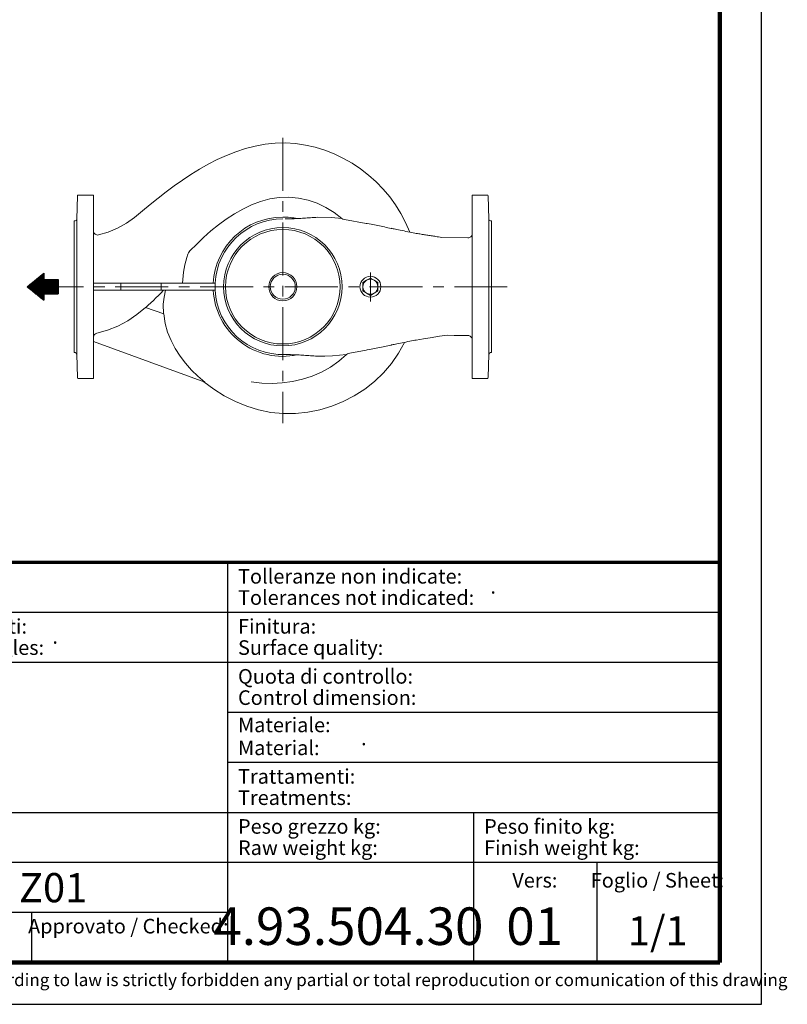
# Model space of a CAD drawing. Units: millimetres. Extents: x -4 to 213, y 0 to 297.
# Drawn here: x 121 to 213, y 0 to 118 of the extents above; entities that cross this region are included whole.
import ezdxf

# ---------------------------------------------------------------- set-up
doc = ezdxf.new("R2010")
doc.units = ezdxf.units.MM
doc.linetypes.add('CENTER', pattern=[10.16, 6.35, -1.27, 1.27, -1.27])
doc.layers.add('1', color=3, linetype='Continuous')
doc.layers.add('FORMAT', color=7, linetype='Continuous')
doc.styles.add('SLDTEXTSTYLE1', font='TXT', dxfattribs={"width": 0.605})
doc.styles.add('SLDTEXTSTYLE2', font='TXT', dxfattribs={"width": 0.573825})
doc.styles.add('SLDTEXTSTYLE3', font='TXT', dxfattribs={"width": 0.576526})
doc.styles.add('SLDTEXTSTYLE4', font='TXT', dxfattribs={"width": 0.531021})
doc.styles.add('SLDTEXTSTYLE5', font='TXT', dxfattribs={"width": 0.670574})
doc.styles.add('SLDTEXTSTYLE6', font='TXT', dxfattribs={"width": 0.521006})

# ---------------------------------------------------------------- blocks, each defined once
blk = doc.blocks.new('SW_NOTE_0_2')
at = {"color": 0, "linetype": 'Continuous', "lineweight": 0, "char_height": 1.75, "attachment_point": 1, "style": 'SLDTEXTSTYLE2'}
for s, insert in [('Peso finito kg:', (0, 2.26)), ('Finish weight kg:', (0, -0.29))]:
    blk.add_mtext(s, dxfattribs=dict(at, insert=insert))
blk = doc.blocks.new('SW_NOTE_0_3')
at = {"color": 0, "linetype": 'Continuous', "lineweight": 0, "char_height": 1.75, "attachment_point": 1, "style": 'SLDTEXTSTYLE1'}
for s, insert in [('Peso grezzo kg:', (0, 2.26)), ('Raw weight kg:', (0, -0.29))]:
    blk.add_mtext(s, dxfattribs=dict(at, insert=insert))
blk = doc.blocks.new('SW_NOTE_0_4')
at = {"color": 0, "linetype": 'Continuous', "lineweight": 0, "char_height": 1.75, "attachment_point": 1, "style": 'SLDTEXTSTYLE1'}
for s, insert in [('Trattamenti:', (0, 2.26)), ('Treatments:', (0, -0.29))]:
    blk.add_mtext(s, dxfattribs=dict(at, insert=insert))
blk = doc.blocks.new('SW_NOTE_0_5')
at = {"color": 0, "linetype": 'Continuous', "lineweight": 0, "char_height": 1.75, "attachment_point": 1, "style": 'SLDTEXTSTYLE1'}
for s, insert in [('Materiale:', (0, 2.26)), ('Material:', (0, -0.49))]:
    blk.add_mtext(s, dxfattribs=dict(at, insert=insert))
blk = doc.blocks.new('SW_NOTE_0_8')
at = {"color": 0, "linetype": 'Continuous', "lineweight": 0, "char_height": 1.75, "attachment_point": 1, "style": 'SLDTEXTSTYLE1'}
for s, insert in [('Sformi non quotati:', (0, 2.26)), ('Unlisted draft angles:', (0, -0.29))]:
    blk.add_mtext(s, dxfattribs=dict(at, insert=insert))
blk = doc.blocks.new('SW_NOTE_0_11')
at = {"color": 0, "linetype": 'Continuous', "lineweight": 0, "char_height": 1.75, "attachment_point": 1, "style": 'SLDTEXTSTYLE1'}
for s, insert in [('Tolleranze non indicate:', (0, 2.26)), ('Tolerances not indicated:', (0, -0.29))]:
    blk.add_mtext(s, dxfattribs=dict(at, insert=insert))
blk = doc.blocks.new('SW_NOTE_0_12')
at = {"color": 0, "linetype": 'Continuous', "lineweight": 0, "char_height": 1.75, "attachment_point": 1, "style": 'SLDTEXTSTYLE1'}
for s, insert in [('Finitura:', (0, 2.26)), ('Surface quality:', (0, -0.29))]:
    blk.add_mtext(s, dxfattribs=dict(at, insert=insert))
blk = doc.blocks.new('SW_NOTE_0_13')
at = {"color": 0, "linetype": 'Continuous', "lineweight": 0, "char_height": 1.75, "attachment_point": 1, "style": 'SLDTEXTSTYLE1'}
for s, insert in [('Quota di controllo:', (0, 2.26)), ('Control dimension:', (0, -0.29))]:
    blk.add_mtext(s, dxfattribs=dict(at, insert=insert))

msp = doc.modelspace()

# ---------------------------------------------------------------- hatches: boundary and pattern name
at = {"layer": '1'}
h = msp.add_hatch(dxfattribs=at)
h.set_pattern_fill('ANSI31', color=250, scale=0.011774564, angle=135, style=0)
h.paths.add_polyline_path([(125.71, 85.2), (123.96, 85.2), (123.96, 84.45), (121.96, 86.07), (123.96, 87.69), (123.96, 86.95), (125.71, 86.95)], flags=0)

# ---------------------------------------------------------------- linework, layer by layer
at = {"color": 7, "linetype": 'Continuous', "lineweight": 25}
for p, q in [((210, 0), (210, 297)), ((146, 53), (146, 5)), ((205, 47), (5, 47)), ((205, 41), (5, 41)), ((205, 35), (146, 35)), ((205, 29), (146, 29)), ((5, 23), (205, 23)), ((175.5, 5), (175.5, 23)), ((205, 17), (63, 17)), ((190.25, 17), (190.25, 5)), ((146, 11), (63, 11)), ((122.5, 11), (122.5, 5)), ((0, 0), (210, 0))]:
    msp.add_line(p, q, dxfattribs=at)
at = {"color": 7, "linetype": 'Continuous', "lineweight": 140}
for p, q in [((205, 292), (205, 5)), ((205, 5), (5, 5))]:
    msp.add_line(p, q, dxfattribs=at)
at = {"color": 7, "linetype": 'Continuous', "lineweight": 70}
msp.add_line((205, 53), (5, 53), dxfattribs=at)
at = {"layer": '1', "color": 250, "linetype": 'CENTER', "lineweight": 18}
for p, q in [((152.62, 103.94), (152.62, 69.71)), ((163.12, 87.78), (163.12, 84.28)), ((179.53, 86.07), (125.71, 86.07))]:
    msp.add_line(p, q, dxfattribs=at)
at = {"layer": '1', "color": 250, "linetype": 'Continuous', "lineweight": 18}
for p, q in [((148.14, 102.64), (149.31, 102.94)), ((149.31, 102.94), (150.5, 103.16)), ((150.5, 103.16), (151.71, 103.29)), ((151.71, 103.29), (152.92, 103.32)), ((152.92, 103.32), (154.13, 103.24)), ((154.13, 103.24), (155.32, 103.06)), ((155.32, 103.06), (156.5, 102.79)), ((156.5, 102.79), (157.66, 102.43)), ((144.76, 101.31), (145.86, 101.81)), ((145.86, 101.81), (146.99, 102.26)), ((146.99, 102.26), (148.14, 102.64)), ((157.66, 102.43), (158.79, 101.99)), ((158.79, 101.99), (159.88, 101.46)), ((142.63, 100.16), (143.68, 100.76)), ((143.68, 100.76), (144.76, 101.31)), ((159.88, 101.46), (160.93, 100.87)), ((160.93, 100.87), (161.94, 100.2)), ((140.58, 98.86), (141.6, 99.53)), ((141.6, 99.53), (142.63, 100.16)), ((161.94, 100.2), (162.9, 99.46)), ((162.9, 99.46), (163.81, 98.65)), ((138.62, 97.44), (139.59, 98.16)), ((139.59, 98.16), (140.58, 98.86)), ((163.81, 98.65), (164.65, 97.79)), ((128, 96.98), (127.93, 94.17)), ((129.92, 97.07), (128.1, 97.07)), ((129.92, 97.07), (129.92, 75.07)), ((137.66, 96.7), (138.62, 97.44)), ((164.65, 97.79), (165.43, 96.86)), ((165.43, 96.86), (166.14, 95.88)), ((175.32, 97.07), (175.32, 75.07)), ((177.14, 97.07), (175.32, 97.07)), ((177.32, 94.17), (177.24, 96.98)), ((135.79, 95.16), (136.72, 95.94)), ((136.72, 95.94), (137.66, 96.7)), ((147.82, 95.37), (148.86, 95.88)), ((148.86, 95.88), (149.94, 96.29)), ((149.94, 96.29), (151.06, 96.6)), ((151.06, 96.6), (152.2, 96.78)), ((152.2, 96.78), (153.36, 96.82)), ((153.36, 96.82), (154.51, 96.7)), ((154.51, 96.7), (155.64, 96.45)), ((155.64, 96.45), (156.73, 96.08)), ((156.73, 96.08), (157.78, 95.59)), ((166.14, 95.88), (166.78, 94.85)), ((134.86, 94.39), (135.79, 95.16)), ((145.84, 94.17), (146.81, 94.8)), ((146.81, 94.8), (147.82, 95.37)), ((157.78, 95.59), (158.77, 94.98)), ((158.77, 94.98), (159.71, 94.26)), ((166.78, 94.85), (167.34, 93.77)), ((127.62, 78.17), (127.62, 93.97)), ((127.73, 93.97), (127.62, 93.97)), ((127.93, 77.98), (127.93, 94.17)), ((132.82, 93.09), (133.88, 93.68)), ((133.88, 93.68), (134.86, 94.39)), ((144, 92.76), (144.9, 93.49)), ((144.9, 93.49), (145.84, 94.17)), ((153.15, 94.21), (152.9, 94.2)), ((153.37, 94.21), (153.15, 94.21)), ((153.58, 94.22), (153.37, 94.21)), ((153.78, 94.23), (153.58, 94.22)), ((153.98, 94.23), (153.78, 94.23)), ((154.16, 94.24), (153.98, 94.23)), ((154.3, 94.24), (154.16, 94.24)), ((154.36, 94.24), (154.3, 94.24)), ((154.44, 94.25), (154.36, 94.24)), ((154.59, 94.26), (154.44, 94.25)), ((154.77, 94.27), (154.59, 94.26)), ((154.96, 94.28), (154.77, 94.27)), ((155.15, 94.3), (154.96, 94.28)), ((155.34, 94.31), (155.15, 94.3)), ((155.54, 94.32), (155.34, 94.31)), ((155.74, 94.34), (155.54, 94.32)), ((155.94, 94.35), (155.74, 94.34)), ((156.14, 94.36), (155.94, 94.35)), ((156.35, 94.38), (156.14, 94.36)), ((156.56, 94.39), (156.35, 94.38)), ((156.77, 94.4), (156.56, 94.39)), ((158.45, 94.36), (156.77, 94.4)), ((159.71, 94.26), (158.45, 94.36)), ((159.71, 94.26), (159.82, 94.19)), ((159.82, 94.19), (160.03, 94.12)), ((162.62, 93.67), (160.03, 94.12)), ((162.74, 93.65), (162.62, 93.67)), ((162.99, 93.6), (162.74, 93.65)), ((163.22, 93.56), (162.99, 93.6)), ((163.42, 93.52), (163.22, 93.56)), ((163.62, 93.48), (163.42, 93.52)), ((163.82, 93.44), (163.62, 93.48)), ((164.02, 93.4), (163.82, 93.44)), ((164.22, 93.36), (164.02, 93.4)), ((164.42, 93.32), (164.22, 93.36)), ((164.62, 93.28), (164.42, 93.32)), ((167.34, 93.77), (167.83, 92.63)), ((177.32, 77.98), (177.32, 94.17)), ((177.62, 93.97), (177.52, 93.97)), ((177.62, 93.97), (177.62, 78.17)), ((130.54, 92.28), (131.7, 92.63)), ((131.7, 92.63), (132.82, 93.09)), ((143.13, 91.99), (144, 92.76)), ((164.82, 93.24), (164.62, 93.28)), ((165.02, 93.19), (164.82, 93.24)), ((165.22, 93.15), (165.02, 93.19)), ((165.42, 93.11), (165.22, 93.15)), ((165.62, 93.07), (165.42, 93.11)), ((165.62, 93.07), (165.61, 93.08)), ((165.61, 93.08), (165.65, 93.07)), ((165.66, 93.07), (165.62, 93.07)), ((165.62, 93.07), (165.62, 93.07)), ((165.62, 93.07), (165.62, 93.07)), ((165.62, 93.07), (165.62, 93.07)), ((165.62, 93.07), (165.62, 93.07)), ((165.62, 93.07), (165.62, 93.07)), ((165.62, 93.07), (165.62, 93.07)), ((165.62, 93.07), (165.62, 93.07)), ((165.62, 93.07), (165.62, 93.07)), ((165.62, 93.07), (165.62, 93.07)), ((165.62, 93.07), (165.62, 93.07)), ((165.62, 93.07), (165.62, 93.07)), ((165.62, 93.07), (165.62, 93.07)), ((165.62, 93.07), (165.62, 93.07)), ((165.62, 93.07), (165.62, 93.07)), ((165.62, 93.07), (165.62, 93.07)), ((165.62, 93.07), (165.62, 93.07)), ((165.62, 93.07), (165.62, 93.07)), ((165.62, 93.07), (165.62, 93.07)), ((165.62, 93.07), (165.63, 93.07)), ((165.63, 93.07), (165.62, 93.07)), ((165.65, 93.07), (165.62, 93.07)), ((165.73, 93.05), (165.66, 93.07)), ((165.83, 93.03), (165.73, 93.05)), ((165.97, 93), (165.83, 93.03)), ((166.12, 92.97), (165.97, 93)), ((166.3, 92.93), (166.12, 92.97)), ((166.5, 92.89), (166.3, 92.93)), ((166.7, 92.85), (166.5, 92.89)), ((166.92, 92.81), (166.7, 92.85)), ((167.15, 92.76), (166.92, 92.81)), ((167.38, 92.71), (167.15, 92.76)), ((167.61, 92.67), (167.38, 92.71)), ((167.83, 92.62), (167.61, 92.67)), ((168.05, 92.58), (167.83, 92.62)), ((168.25, 92.54), (168.05, 92.58)), ((168.44, 92.51), (168.25, 92.54)), ((168.62, 92.47), (168.44, 92.51)), ((168.62, 92.47), (168.77, 92.45)), ((168.77, 92.45), (168.91, 92.42)), ((168.91, 92.42), (169.06, 92.4)), ((169.06, 92.4), (169.2, 92.37)), ((169.2, 92.37), (169.34, 92.35)), ((169.34, 92.35), (169.47, 92.33)), ((169.47, 92.33), (169.61, 92.31)), ((169.61, 92.31), (169.74, 92.29)), ((169.74, 92.29), (169.87, 92.27)), ((169.87, 92.27), (170.01, 92.25)), ((170.01, 92.25), (170.14, 92.23)), ((170.14, 92.23), (170.28, 92.2)), ((170.28, 92.2), (170.41, 92.18)), ((170.41, 92.18), (170.55, 92.16)), ((170.55, 92.16), (170.69, 92.14)), ((170.69, 92.14), (170.83, 92.12)), ((141.49, 90.36), (142.3, 91.19)), ((142.3, 91.19), (143.13, 91.99)), ((170.83, 92.12), (170.97, 92.09)), ((170.97, 92.09), (171.12, 92.07)), ((171.12, 92.07), (171.27, 92.04)), ((171.27, 92.04), (171.48, 92)), ((171.48, 92), (171.62, 91.97)), ((171.62, 91.97), (174.82, 91.92)), ((141.25, 89.99), (141.33, 90.15)), ((141.33, 90.15), (141.49, 90.36)), ((123.96, 87.69), (121.96, 86.07)), ((123.96, 87.69), (123.96, 86.95)), ((123.96, 86.95), (125.71, 86.95)), ((125.71, 85.2), (125.71, 86.95)), ((129.92, 86.5), (133.22, 86.5)), ((133.22, 85.65), (133.22, 86.5)), ((138.02, 86.5), (133.22, 86.5)), ((138.02, 85.65), (138.02, 86.5)), ((144.52, 86.5), (138.02, 86.5)), ((144.53, 86.5), (144.52, 86.5)), ((144.52, 86.07), (144.52, 86.5)), ((162.22, 86.59), (162.67, 86.85)), ((162.22, 86.59), (162.22, 86.07)), ((162.67, 86.85), (163.12, 87.11)), ((163.12, 87.11), (163.57, 86.85)), ((163.57, 86.85), (164.02, 86.59)), ((164.02, 86.59), (164.02, 86.07)), ((123.96, 84.45), (121.96, 86.07)), ((123.96, 85.2), (123.96, 84.45)), ((123.96, 85.2), (125.71, 85.2)), ((129.92, 85.65), (133.22, 85.65)), ((138.02, 85.65), (133.22, 85.65)), ((137.7, 85.01), (137.99, 85.31)), ((137.99, 85.31), (138.32, 85.65)), ((144.52, 85.65), (138.02, 85.65)), ((138.54, 85.65), (138.38, 84.82)), ((144.52, 85.65), (144.52, 86.07)), ((144.52, 85.65), (144.53, 85.65)), ((162.22, 86.07), (162.22, 85.55)), ((162.67, 85.29), (162.22, 85.55)), ((163.12, 85.03), (162.67, 85.29)), ((163.57, 85.29), (163.12, 85.03)), ((164.02, 85.55), (163.57, 85.29)), ((164.02, 86.07), (164.02, 85.55)), ((136.19, 83.59), (136.5, 83.86)), ((136.5, 83.86), (136.81, 84.15)), ((136.81, 84.15), (137.11, 84.43)), ((137.11, 84.43), (137.41, 84.72)), ((137.41, 84.72), (137.7, 85.01)), ((138.38, 84.82), (138.29, 83.98)), ((138.29, 83.98), (138.3, 82.82)), ((134.03, 81.99), (135.13, 82.75)), ((135.13, 82.75), (136.17, 83.59)), ((136.17, 83.59), (138.34, 82.81)), ((138.52, 81.64), (138.34, 82.81)), ((132.85, 81.35), (134.03, 81.99)), ((138.81, 80.6), (138.52, 81.64)), ((130.32, 80.51), (131.61, 80.85)), ((131.61, 80.85), (132.85, 81.35)), ((139.22, 79.6), (138.81, 80.6)), ((143.26, 74.63), (129.92, 79.49)), ((139.72, 78.65), (139.22, 79.6)), ((165.97, 79.15), (165.83, 79.12)), ((166.12, 79.18), (165.97, 79.15)), ((166.3, 79.21), (166.12, 79.18)), ((166.5, 79.25), (166.3, 79.21)), ((166.48, 78.09), (167.22, 79.39)), ((166.71, 79.3), (166.5, 79.25)), ((166.92, 79.34), (166.71, 79.3)), ((167.15, 79.39), (166.92, 79.34)), ((167.38, 79.43), (167.15, 79.39)), ((167.61, 79.48), (167.38, 79.43)), ((167.83, 79.52), (167.61, 79.48)), ((168.05, 79.57), (167.83, 79.52)), ((168.26, 79.61), (168.05, 79.57)), ((168.45, 79.64), (168.26, 79.61)), ((168.62, 79.67), (168.45, 79.64)), ((168.62, 79.67), (169.47, 79.82)), ((169.47, 79.82), (170.28, 79.95)), ((170.28, 79.95), (171.42, 80.14)), ((172.32, 80.25), (171.42, 80.14)), ((173.14, 80.23), (172.32, 80.25)), ((173.97, 80.21), (173.14, 80.23)), ((174.8, 80.23), (173.97, 80.21)), ((127.73, 78.17), (127.62, 78.17)), ((128, 75.17), (127.93, 77.98)), ((140.3, 77.74), (139.72, 78.65)), ((152.9, 77.95), (153.12, 77.94)), ((158.58, 77.79), (160.27, 77.95)), ((160.27, 77.95), (159.35, 77.14)), ((160.27, 77.95), (160.37, 78.02)), ((160.37, 78.02), (160.49, 78.07)), ((160.49, 78.07), (160.67, 78.11)), ((162.62, 78.47), (160.67, 78.11)), ((162.61, 78.47), (162.62, 78.47)), ((162.74, 78.5), (162.62, 78.47)), ((162.99, 78.55), (162.74, 78.5)), ((163.22, 78.59), (162.99, 78.55)), ((163.42, 78.63), (163.22, 78.59)), ((163.62, 78.67), (163.42, 78.63)), ((163.82, 78.71), (163.62, 78.67)), ((164.02, 78.75), (163.82, 78.71)), ((164.23, 78.79), (164.02, 78.75)), ((164.43, 78.83), (164.23, 78.79)), ((164.63, 78.87), (164.43, 78.83)), ((164.83, 78.91), (164.63, 78.87)), ((165.02, 78.95), (164.83, 78.91)), ((165.22, 78.99), (165.02, 78.95)), ((165.42, 79.03), (165.22, 78.99)), ((165.62, 79.07), (165.42, 79.03)), ((165.61, 79.07), (165.65, 79.08)), ((165.62, 79.07), (165.61, 79.07)), ((165.66, 79.08), (165.62, 79.07)), ((165.65, 79.08), (165.62, 79.07)), ((165.62, 79.07), (165.62, 79.07)), ((165.62, 79.07), (165.62, 79.07)), ((165.62, 79.07), (165.62, 79.07)), ((165.62, 79.07), (165.62, 79.07)), ((165.62, 79.07), (165.62, 79.07)), ((165.62, 79.07), (165.62, 79.07)), ((165.62, 79.07), (165.62, 79.07)), ((165.62, 79.07), (165.62, 79.07)), ((165.62, 79.07), (165.62, 79.07)), ((165.62, 79.07), (165.62, 79.07)), ((165.62, 79.07), (165.62, 79.07)), ((165.62, 79.07), (165.62, 79.07)), ((165.62, 79.07), (165.63, 79.07)), ((165.63, 79.07), (165.62, 79.07)), ((165.62, 79.07), (165.62, 79.07)), ((165.63, 76.87), (166.48, 78.09)), ((165.73, 79.1), (165.66, 79.08)), ((165.83, 79.12), (165.73, 79.1)), ((177.32, 77.98), (177.24, 75.17)), ((177.62, 78.17), (177.52, 78.17)), ((140.96, 76.89), (140.3, 77.74)), ((141.67, 76.08), (140.96, 76.89)), ((153.12, 77.94), (153.34, 77.93)), ((153.34, 77.93), (153.55, 77.93)), ((153.55, 77.93), (153.75, 77.92)), ((153.75, 77.92), (153.95, 77.92)), ((153.95, 77.92), (154.13, 77.91)), ((154.13, 77.91), (154.28, 77.91)), ((154.28, 77.91), (154.36, 77.91)), ((154.36, 77.91), (154.44, 77.9)), ((154.44, 77.9), (154.59, 77.89)), ((154.59, 77.89), (154.76, 77.88)), ((154.76, 77.88), (154.95, 77.86)), ((154.95, 77.86), (155.14, 77.85)), ((155.14, 77.85), (155.33, 77.84)), ((155.33, 77.84), (155.53, 77.82)), ((155.53, 77.82), (155.73, 77.81)), ((155.73, 77.81), (155.93, 77.8)), ((155.93, 77.8), (156.14, 77.78)), ((156.14, 77.78), (156.34, 77.77)), ((156.34, 77.77), (156.55, 77.76)), ((156.55, 77.76), (156.77, 77.75)), ((156.77, 77.75), (157.67, 77.76)), ((157.67, 77.76), (158.58, 77.79)), ((159.35, 77.14), (158.34, 76.44)), ((164.67, 75.74), (165.63, 76.87)), ((142.45, 75.33), (141.67, 76.08)), ((157.27, 75.84), (156.14, 75.35)), ((158.34, 76.44), (157.27, 75.84)), ((163.6, 74.7), (164.67, 75.74)), ((129.92, 75.07), (128.1, 75.07)), ((143.26, 74.63), (142.45, 75.33)), ((143.16, 74.67), (144.35, 73.78)), ((150.1, 74.52), (148.81, 74.66)), ((151.33, 74.48), (150.1, 74.52)), ((152.56, 74.54), (151.33, 74.48)), ((153.78, 74.7), (152.56, 74.54)), ((154.97, 74.98), (153.78, 74.7)), ((156.14, 75.35), (154.97, 74.98)), ((162.44, 73.79), (163.6, 74.7)), ((177.14, 75.07), (175.32, 75.07)), ((144.35, 73.78), (145.61, 72.99)), ((161.19, 72.98), (162.44, 73.79)), ((145.61, 72.99), (146.93, 72.3)), ((146.93, 72.3), (148.3, 71.74)), ((158.49, 71.74), (159.87, 72.3)), ((159.87, 72.3), (161.19, 72.98)), ((148.3, 71.74), (149.72, 71.29)), ((149.72, 71.29), (151.18, 70.99)), ((151.18, 70.99), (152.65, 70.85)), ((154.14, 70.86), (155.62, 71.01)), ((155.62, 71.01), (157.07, 71.31)), ((157.07, 71.31), (158.49, 71.74)), ((152.65, 70.85), (154.14, 70.86))]:
    msp.add_line(p, q, dxfattribs=at)
at = {"layer": '1'}
for p, q in [((121.96, 86.07), (123.96, 87.69)), ((123.96, 87.69), (123.96, 86.95)), ((123.96, 86.95), (125.71, 86.95)), ((125.71, 86.95), (125.71, 85.2)), ((123.96, 84.45), (121.96, 86.07)), ((123.96, 85.2), (123.96, 84.45)), ((125.71, 85.2), (123.96, 85.2))]:
    msp.add_line(p, q, dxfattribs=at)
at = {"layer": '1', "color": 250, "linetype": 'Continuous', "lineweight": 18}
for centre, radius in [((152.62, 86.07), 7.1), ((152.62, 86.07), 6.87), ((152.62, 86.07), 1.69), ((152.62, 86.07), 1.5), ((163.12, 86.07), 1.25)]:
    msp.add_circle(centre, radius, dxfattribs=at)
for centre, radius, start, end in [((128.1, 96.97), 0.1, 90, 178.5), ((177.14, 96.97), 0.1, 1.5, 90), ((127.73, 94.17), 0.2, 270, 358.5), ((152.62, 86.07), 8.35, 90, 177.0825), ((152.62, 86.07), 8.13, 90, 177.0036), ((152.62, 86.07), 8.35, 78.0086, 90), ((177.52, 94.17), 0.2, 181.5, 270), ((130.42, 92.77), 0.5, 180, 283.822), ((174.82, 92.42), 0.5, 269.5636, 359.9), ((152.62, 86.07), 12.03, 160.9901, 177.9757), ((163.12, 86.07), 0.9, 120, 180), ((163.12, 86.07), 0.9, 60, 120), ((163.12, 86.07), 0.9, 360, 60), ((152.62, 86.07), 8.35, 182.9175, 281.9914), ((152.62, 86.07), 8.13, 182.9964, 271.9989), ((163.12, 86.07), 0.9, 180, 240), ((163.12, 86.07), 0.9, 240, 300), ((163.12, 86.07), 0.9, 300, 360), ((130.42, 80.01), 0.501, 101.8144, 180.0502), ((174.82, 79.72), 0.5, 0, 90.4361), ((127.73, 77.97), 0.2, 1.5, 90), ((177.52, 77.97), 0.2, 90, 178.5), ((128.1, 75.17), 0.1, 181.5, 270), ((177.14, 75.17), 0.1, 270, 358.5)]:
    msp.add_arc(centre, radius, start, end, dxfattribs=at)

# ---------------------------------------------------------------- block references
at = {"color": 7, "linetype": 'Continuous', "lineweight": 0}
for name, p in [('SW_NOTE_0_11', (147.25, 49.95)), ('SW_NOTE_0_8', (100.25, 43.95)), ('SW_NOTE_0_12', (147.25, 43.95)), ('SW_NOTE_0_13', (147.25, 37.95)), ('SW_NOTE_0_5', (147.25, 32.13)), ('SW_NOTE_0_4', (147.25, 25.95)), ('SW_NOTE_0_3', (147.25, 19.95)), ('SW_NOTE_0_2', (176.75, 19.95))]:
    msp.add_blockref(name, p, dxfattribs=at)

# ---------------------------------------------------------------- texts
for s, insert, char_height, attachment_point, style in [('.', (177.5, 51), 1.75, 1, 'SLDTEXTSTYLE1'), ('.', (125, 45), 1.75, 1, 'SLDTEXTSTYLE1'), ('.', (162, 32.82), 1.75, 1, 'SLDTEXTSTYLE1'), ('Z01', (121, 15.74), 3.5, 1, 'SLDTEXTSTYLE1'), ('Vers:', (182.83, 15.75), 1.75, 2, 'SLDTEXTSTYLE1'), ('Foglio / Sheet:', (197.52, 15.75), 1.75, 2, 'SLDTEXTSTYLE4'), ('01', (182.81, 11.62), 4.5, 2, 'SLDTEXTSTYLE1'), ('1/1', (197.56, 10.57), 3.5, 2, 'SLDTEXTSTYLE1'), ('Approvato / Checked:', (134.1, 10.25), 1.75, 2, 'SLDTEXTSTYLE3'), ('A norma di legge è rigorosamente vietato riprodurre o comunicare a terzi il contenuto, anche parziale, del presente disegno / According to law is strictly forbidden any partial or total reproducution or comunication of this drawing', (104.6, 3.68), 1.5, 2, 'SLDTEXTSTYLE5')]:
    msp.add_mtext(s, dxfattribs=dict(at, insert=insert, char_height=char_height, attachment_point=attachment_point, style=style))
at = {"layer": 'FORMAT', "color": 7, "insert": (160.48, 11.62), "char_height": 4.5, "attachment_point": 2, "style": 'SLDTEXTSTYLE6'}
msp.add_mtext('4.93.504.30', dxfattribs=at)

doc.saveas('drawing.dxf')
